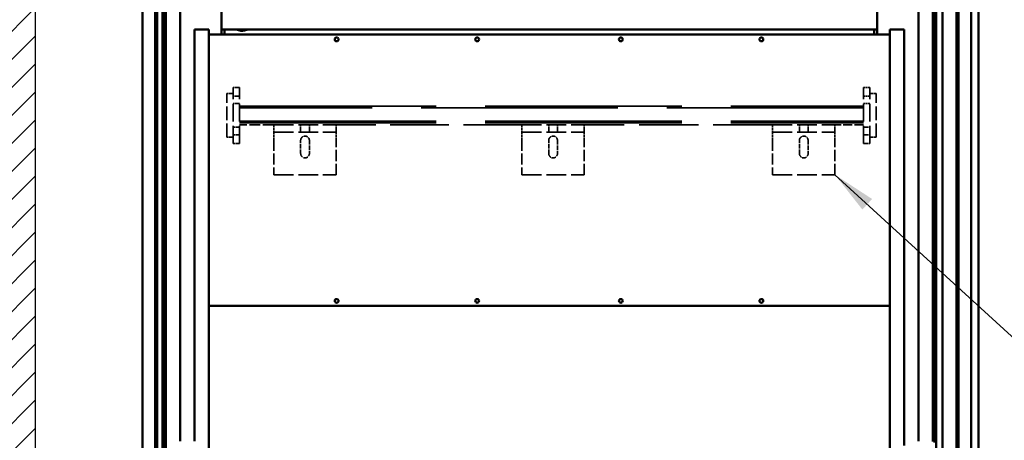
# Model space of a CAD drawing. Units: millimetres. Extents: x 0 to 11760, y 0 to 8316.
# Drawn here: x 1079 to 2655, y 5755 to 6429 of the extents above; entities that cross this region are included whole.
import ezdxf

# ---------------------------------------------------------------- set-up
doc = ezdxf.new("R2010")
doc.units = ezdxf.units.MM
doc.header["$LTSCALE"] = 28
doc.linetypes.add('DASHED', pattern=[0.2068, 0.1655, -0.0413])
for name, color, linetype, lineweight in [('Hatch (ISO)', 7, 'Continuous', 18), ('Hidden (ISO)', 7, 'DASHED', 35), ('Sketch Geometry (ISO)', 7, 'Continuous', 25), ('Symbol (ISO)', 7, 'Continuous', 25), ('Visible (ISO)', 7, 'Continuous', 50)]:
    doc.layers.add(name, color=color, linetype=linetype, lineweight=lineweight)
doc.styles.add('Note Text (ISO)', font='tahoma.ttf')
doc.dimstyles.new('Default - Method 1b (ISO)$7', dxfattribs={"dimscale": 28, "dimtxt": 3.5, "dimasz": 2.5, "dimexe": 3.175, "dimexo": 0, "dimgap": 0.762, "dimtad": 1, "dimtoh": 1, "dimrnd": 1e-08, "dimtxsty": 'Note Text (ISO)', "dimcen": 0.09, "dimdle": 10, "dimclrd": 256, "dimclre": 256, "dimclrt": 256, "dimazin": 2, "dimtfac": 1, "dimtmove": 0, "dimatfit": 3, "dimfxl": 1, "dimtolj": 1, "dimlwd": -1, "dimlwe": -1, "dimarcsym": 0})

msp = doc.modelspace()

# ---------------------------------------------------------------- hatches: boundary and pattern name
at = {"layer": 'Hatch (ISO)'}
h = msp.add_hatch(dxfattribs=at)
h.set_pattern_fill('ANSI31', color=256, scale=254, style=0)
h.set_pattern_definition([(45, (0, 0), (-22.45064, 22.45064), [])])
h.paths.add_polyline_path([(2804.004, 4611.452), (2804.004, 7511.452), (2830.934, 7566.714), (2852.524, 7511.452), (2888.769, 7574.561), (2901.892, 7493.458), (2936.361, 7578.509), (2950.122, 7493.458), (2972.659, 7578.509), (3004.004, 7511.452), (3004.004, 4411.452), (904.004, 4411.452), (904.004, 7511.452), (936.682, 7578.509), (956.703, 7527.261), (992.258, 7600.221), (1008.761, 7527.261), (1046.001, 7574.031), (1057.477, 7523.295), (1082.414, 7566.714), (1104.004, 7511.452), (1104.004, 4611.452)])

# ---------------------------------------------------------------- linework, layer by layer
at = {"layer": 'Hidden (ISO)', "ltscale": 4.759339}
for p, q in [((1411.031, 6240.042), (1411.031, 6310.042)), ((2450.031, 6240.042), (2450.031, 6310.042))]:
    msp.add_line(p, q, dxfattribs=at)
at = {"layer": 'Hidden (ISO)', "ltscale": 0.67982}
for p, q in [((1421.031, 6310.042), (1411.031, 6310.042)), ((1431.031, 6320.042), (1421.031, 6320.042)), ((1431.031, 6306.042), (1421.031, 6306.042)), ((2440.031, 6320.042), (2430.031, 6320.042)), ((2440.031, 6306.042), (2430.031, 6306.042)), ((2450.031, 6310.042), (2440.031, 6310.042)), ((1431.031, 6294.042), (1421.031, 6294.042)), ((2440.031, 6294.042), (2430.031, 6294.042)), ((1421.031, 6256.042), (1431.031, 6256.042)), ((1421.031, 6244.042), (1431.031, 6244.042)), ((2430.031, 6256.042), (2440.031, 6256.042)), ((2430.031, 6244.042), (2440.031, 6244.042)), ((1421.031, 6240.042), (1411.031, 6240.042)), ((1421.031, 6230.042), (1431.031, 6230.042)), ((2430.031, 6230.042), (2440.031, 6230.042)), ((2450.031, 6240.042), (2440.031, 6240.042))]:
    msp.add_line(p, q, dxfattribs=at)
at = {"layer": 'Hidden (ISO)', "ltscale": 6.119179}
for p, q in [((1421.031, 6230.042), (1421.031, 6320.042)), ((1431.031, 6230.042), (1431.031, 6320.042)), ((2430.031, 6230.042), (2430.031, 6320.042)), ((2440.031, 6230.042), (2440.031, 6320.042))]:
    msp.add_line(p, q, dxfattribs=at)
at = {"layer": 'Hidden (ISO)', "ltscale": 67.923889}
for p, q in [((1431.031, 6290.042), (2430.031, 6290.042)), ((2430.031, 6287.042), (1431.031, 6287.042)), ((1431.031, 6266.042), (2430.031, 6266.042)), ((1431.031, 6263.042), (2430.031, 6263.042))]:
    msp.add_line(p, q, dxfattribs=at)
at = {"layer": 'Hidden (ISO)', "ltscale": 3.733386}
msp.add_line((1485.942, 6260.042), (1431.031, 6260.042), dxfattribs=at)
at = {"layer": 'Hidden (ISO)', "ltscale": 0.815804}
for p, q in [((1485.942, 6260.042), (1485.942, 6248.042)), ((1528.942, 6248.042), (1528.942, 6260.042)), ((1542.942, 6248.042), (1542.942, 6260.042)), ((1585.942, 6248.042), (1585.942, 6260.042)), ((1883.068, 6260.042), (1883.068, 6248.042)), ((1926.068, 6248.042), (1926.068, 6260.042)), ((1940.068, 6248.042), (1940.068, 6260.042)), ((1983.068, 6248.042), (1983.068, 6260.042)), ((2284.368, 6260.042), (2284.368, 6248.042)), ((2327.368, 6248.042), (2327.368, 6260.042)), ((2341.368, 6248.042), (2341.368, 6260.042)), ((2384.368, 6248.042), (2384.368, 6260.042)), ((1485.942, 6236.042), (1485.942, 6248.042)), ((1585.942, 6236.042), (1585.942, 6248.042)), ((1883.068, 6236.042), (1883.068, 6248.042)), ((1983.068, 6236.042), (1983.068, 6248.042)), ((2284.368, 6236.042), (2284.368, 6248.042)), ((2384.368, 6236.042), (2384.368, 6248.042))]:
    msp.add_line(p, q, dxfattribs=at)
at = {"layer": 'Hidden (ISO)', "ltscale": 6.799098}
for p, q in [((1485.942, 6260.042), (1585.942, 6260.042)), ((1883.068, 6260.042), (1983.068, 6260.042)), ((2284.368, 6260.042), (2384.368, 6260.042)), ((1485.942, 6248.042), (1585.942, 6248.042)), ((1883.068, 6248.042), (1983.068, 6248.042)), ((2284.368, 6248.042), (2384.368, 6248.042)), ((1485.942, 6180.042), (1585.942, 6180.042)), ((1883.068, 6180.042), (1983.068, 6180.042)), ((2284.368, 6180.042), (2384.368, 6180.042))]:
    msp.add_line(p, q, dxfattribs=at)
at = {"layer": 'Hidden (ISO)', "ltscale": 20.202089}
msp.add_line((1883.068, 6260.042), (1585.942, 6260.042), dxfattribs=at)
at = {"layer": 'Hidden (ISO)', "ltscale": 20.485857}
msp.add_line((2284.368, 6260.042), (1983.068, 6260.042), dxfattribs=at)
at = {"layer": 'Hidden (ISO)', "ltscale": 3.104664}
msp.add_line((2430.031, 6260.042), (2384.368, 6260.042), dxfattribs=at)
at = {"layer": 'Hidden (ISO)', "ltscale": 3.807451}
for p, q in [((1485.942, 6236.042), (1485.942, 6180.042)), ((1585.942, 6180.042), (1585.942, 6236.042)), ((1883.068, 6236.042), (1883.068, 6180.042)), ((1983.068, 6180.042), (1983.068, 6236.042)), ((2284.368, 6236.042), (2284.368, 6180.042)), ((2384.368, 6180.042), (2384.368, 6236.042))]:
    msp.add_line(p, q, dxfattribs=at)
at = {"layer": 'Hidden (ISO)', "ltscale": 1.427732}
for p, q in [((1528.942, 6214.039), (1528.933, 6235.039)), ((1542.933, 6235.045), (1542.942, 6214.045)), ((1926.068, 6214.039), (1926.059, 6235.039)), ((1940.059, 6235.045), (1940.068, 6214.045)), ((2327.368, 6214.039), (2327.359, 6235.039)), ((2341.359, 6235.045), (2341.368, 6214.045))]:
    msp.add_line(p, q, dxfattribs=at)
at = {"layer": 'Hidden (ISO)', "ltscale": 0.068324}
for centre in [(1535.933, 6235.042), (1933.059, 6235.042), (2334.359, 6235.042)]:
    msp.add_arc(centre, 7, 171.786789, 180.023902, dxfattribs=at)
at = {"layer": 'Hidden (ISO)', "ltscale": 0.067927}
for centre in [(1535.933, 6235.042), (1933.059, 6235.042), (2334.359, 6235.042)]:
    msp.add_arc(centre, 7, 0.023902, 8.213211, dxfattribs=at)
at = {"layer": 'Hidden (ISO)', "ltscale": 1.495122}
for centre in [(1535.942, 6214.042), (1933.068, 6214.042), (2334.368, 6214.042)]:
    msp.add_arc(centre, 7, 180.023902, 0.023902, dxfattribs=at)
at = {"layer": 'Hidden (ISO)', "ltscale": 1.358515}
for points in [[(1529.005, 6236.042), (1529.087, 6236.613), (1529.243, 6237.184), (1529.823, 6238.582), (1530.356, 6239.359), (1531.579, 6240.593), (1532.359, 6241.133), (1534.084, 6241.858), (1535.031, 6242.042), (1536.835, 6242.042), (1537.783, 6241.858), (1539.508, 6241.133), (1540.287, 6240.593), (1541.511, 6239.359), (1542.043, 6238.582), (1542.623, 6237.184), (1542.779, 6236.613), (1542.861, 6236.042)], [(1926.131, 6236.042), (1926.213, 6236.613), (1926.369, 6237.184), (1926.949, 6238.582), (1927.482, 6239.359), (1928.705, 6240.593), (1929.485, 6241.133), (1931.21, 6241.858), (1932.157, 6242.042), (1933.961, 6242.042), (1934.909, 6241.858), (1936.634, 6241.133), (1937.413, 6240.593), (1938.637, 6239.359), (1939.169, 6238.582), (1939.749, 6237.184), (1939.905, 6236.613), (1939.987, 6236.042)], [(2327.431, 6236.042), (2327.513, 6236.613), (2327.669, 6237.184), (2328.249, 6238.582), (2328.781, 6239.359), (2330.005, 6240.593), (2330.784, 6241.133), (2332.509, 6241.858), (2333.457, 6242.042), (2335.261, 6242.042), (2336.208, 6241.858), (2337.933, 6241.133), (2338.713, 6240.593), (2339.936, 6239.359), (2340.469, 6238.582), (2341.049, 6237.184), (2341.205, 6236.613), (2341.287, 6236.042)]]:
    msp.add_open_spline(points, degree=3, knots=[1.20373325, 1.20373325, 1.20373325, 1.20373325, 1.37117334, 1.37117334, 1.63734042, 1.63734042, 1.90797329, 1.90797329, 2.17860616, 2.17860616, 2.44923903, 2.44923903, 2.7198719, 2.7198719, 2.98603898, 2.98603898, 3.15347907, 3.15347907, 3.15347907, 3.15347907], dxfattribs=at)
at = {"layer": 'Sketch Geometry (ISO)'}
msp.add_line((1104.004, 7511.452), (1104.004, 4611.452), dxfattribs=at)
at = {"layer": 'Visible (ISO)'}
for p, q in [((1307.537, 5551.947), (1307.537, 7409.947)), ((1310.537, 5551.947), (1310.537, 7409.947)), ((1313.015, 5551.947), (1313.015, 7409.947)), ((1336.015, 5752.947), (1336.015, 7409.947)), ((2452.015, 7409.947), (2452.015, 6404.947)), ((1275.515, 7404.947), (1275.515, 4650.947)), ((1295.992, 7404.947), (1295.992, 4650.947)), ((1298.992, 7404.947), (1298.992, 4650.947)), ((2556.515, 5097.947), (2556.515, 7404.947)), ((2518.015, 7379.947), (2518.015, 5752.947)), ((2541.015, 7379.947), (2541.015, 5752.82)), ((2543.492, 7379.947), (2543.492, 5750.923)), ((2546.492, 7379.947), (2546.492, 5552.947)), ((2579.015, 5097.947), (2579.015, 7382.447)), ((2582.015, 5097.947), (2582.015, 7382.447)), ((2602.492, 4639.947), (2602.492, 7358.947)), ((2614.015, 7358.947), (2614.015, 4639.947)), ((1402.015, 6669.947), (1402.015, 6404.947)), ((1361.515, 6412.947), (1359.015, 6412.947)), ((1359.015, 6412.947), (1359.015, 5752.947)), ((1361.515, 6412.947), (1382.015, 6412.947)), ((1382.015, 6412.947), (1382.015, 5615.947)), ((1382.015, 6404.947), (2472.015, 6404.947)), ((1402.015, 6412.947), (1405.515, 6412.947)), ((1407.015, 6412.947), (1405.515, 6412.947)), ((1424.783, 6412.947), (1407.015, 6412.947)), ((1407.015, 6404.947), (1407.015, 6412.947)), ((1424.783, 6412.947), (1445.246, 6412.947)), ((2447.015, 6412.947), (1445.246, 6412.947)), ((2448.515, 6412.947), (2447.015, 6412.947)), ((2447.015, 6404.947), (2447.015, 6412.947)), ((2448.515, 6412.947), (2452.015, 6412.947)), ((2492.515, 6412.947), (2472.015, 6412.947)), ((2472.015, 5581.37), (2472.015, 6412.947)), ((2492.515, 6412.947), (2495.015, 6412.947)), ((2495.015, 5746.377), (2495.015, 6412.947)), ((2472.015, 5969.947), (1382.015, 5969.947))]:
    msp.add_line(p, q, dxfattribs=at)
for centre in [(1586.515, 6396.947), (1811.515, 6396.947), (2041.515, 6396.947), (2266.515, 6396.947), (1586.515, 5977.947), (1811.515, 5977.947), (2041.515, 5977.947), (2266.515, 5977.947)]:
    msp.add_circle(centre, 3, dxfattribs=at)
msp.add_open_spline([(1445.246, 6412.947), (1445.083, 6412.947), (1444.906, 6412.932), (1444.723, 6412.905), (1444.53, 6412.877), (1444.326, 6412.837), (1444.108, 6412.786), (1443.192, 6412.57), (1442.048, 6412.164), (1440.76, 6411.767), (1439.679, 6411.434), (1438.495, 6411.112), (1437.264, 6410.926), (1436.367, 6410.791), (1435.445, 6410.731), (1434.528, 6410.762), (1433.488, 6410.797), (1432.457, 6410.949), (1431.474, 6411.169), (1430.05, 6411.489), (1428.725, 6411.941), (1427.584, 6412.305), (1426.756, 6412.569), (1426.027, 6412.786), (1425.425, 6412.887), (1425.243, 6412.917), (1425.069, 6412.937), (1424.905, 6412.944), (1424.863, 6412.946), (1424.823, 6412.947), (1424.783, 6412.947)], degree=3, knots=[1.52289927, 1.52289927, 1.52289927, 1.52289927, 1.6255222, 1.6255222, 1.6255222, 1.73295932, 1.73295932, 1.73295932, 2.18444296, 2.18444296, 2.18444296, 2.56309295, 2.56309295, 2.56309295, 2.83867499, 2.83867499, 2.83867499, 3.15123131, 3.15123131, 3.15123131, 3.60413021, 3.60413021, 3.60413021, 3.93263887, 3.93263887, 3.93263887, 4.03204493, 4.03204493, 4.03204493, 4.05702911, 4.05702911, 4.05702911, 4.05702911], dxfattribs=at)

# ---------------------------------------------------------------- leaders
at = {"layer": 'Symbol (ISO)', "annotation_type": 0, "has_hookline": 1, "hookline_direction": 0, "text_width": 989.383}
msp.add_leader([(2384.368, 6180.042), (2941.843, 5669.313), (3011.843, 5669.313)], dimstyle='Default - Method 1b (ISO)$7', override={"dimtad": 0}, dxfattribs=at)

doc.saveas('drawing.dxf')
